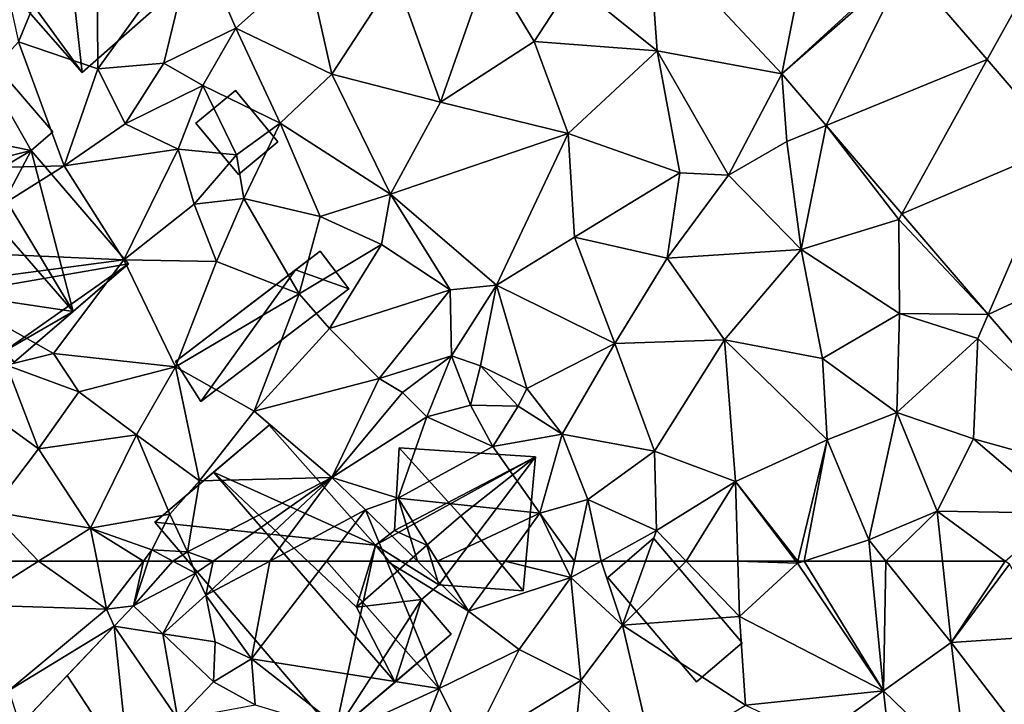
# Model space of a CAD drawing. Extents: x 572995 to 574072, y 6225980 to 6227022.
# Drawn here: x 573030 to 573084, y 6226492 to 6226529 of the extents above; entities that cross this region are included whole.
import ezdxf

# ---------------------------------------------------------------- set-up
doc = ezdxf.new("R2010")
doc.units = 0
doc.header["$MEASUREMENT"] = 0
for name, color, linetype in [('Bygninger_LOD1', 1, 'Continuous'), ('Bygninger_LOD2', 1, 'Continuous'), ('Terraen', 33, 'Continuous'), ('Terraen_vej', 33, 'Continuous')]:
    doc.layers.add(name, color=color, linetype=linetype)

# ---------------------------------------------------------------- blocks, each defined once
blk = doc.blocks.new('1km_6226_573_UTM32_ACAD_1_FMEBLOCK42')
at = {"layer": 'Terraen', "color": 9, "true_color": 0xbbbbbb}
for points in [[(-32.22, -34.21, 78.32), (-27.96, -23.91, 78.4), (-34.2, -25.21, 78.48)], [(-27.89, -35.67, 78.42), (-27.96, -23.91, 78.4), (-32.22, -34.21, 78.32)], [(-27.89, -35.67, 78.42), (-22.58, -28.32, 78.53), (-27.96, -23.91, 78.4)], [(-27.89, -35.67, 78.42), (-24.29, -35.37, 78.6), (-22.58, -28.32, 78.53)], [(-24.29, -35.37, 78.6), (-20.38, -33.46, 78.45), (-22.58, -28.32, 78.53)], [(-20.38, -33.46, 78.45), (-16.49, -30, 78.58), (-22.58, -28.32, 78.53)], [(-2.03, -30.98, 78.69), (2.59, -34.7, 78.66), (2.111, -28.181, 78.625)], [(2.111, -28.181, 78.625), (2.59, -34.7, 78.66), (9.366, -35.952, 78.58)], [(-15.15, -35.97, 78.5), (-16.49, -30, 78.58), (-20.38, -33.46, 78.45)], [(-15.15, -35.97, 78.5), (-11.68, -30.65, 78.57), (-16.49, -30, 78.58)], [(20.558, -35.174, 78.675), (22.53, -31.6, 78.75), (16.135, -30.02, 78.651)], [(-9.23, -37.49, 78.59), (-6.6, -30.04, 78.65), (-11.68, -30.65, 78.57)], [(-9.23, -37.49, 78.59), (-4.12, -34.18, 78.61), (-6.6, -30.04, 78.65)], [(-6.6, -30.04, 78.65), (-4.12, -34.18, 78.61), (-2.03, -30.98, 78.69)], [(-15.15, -35.97, 78.5), (-9.23, -37.49, 78.59), (-11.68, -30.65, 78.57)], [(-4.12, -34.18, 78.61), (2.59, -34.7, 78.66), (-2.03, -30.98, 78.69)], [(24.593, -39.876, 78.697), (22.53, -31.6, 78.75), (20.558, -35.174, 78.675)], [(-22.17, -36.59, 78.44), (-20.38, -33.46, 78.45), (-24.29, -35.37, 78.6)], [(-22.17, -36.59, 78.44), (-17.96, -38.64, 78.54), (-20.38, -33.46, 78.45)], [(-15.15, -35.97, 78.5), (-20.38, -33.46, 78.45), (-17.96, -38.64, 78.54)], [(-38.52, -41.18, 78.51), (-29.73, -40.96, 78.28), (-32.22, -34.21, 78.32)], [(-29.73, -40.96, 78.28), (-27.89, -35.67, 78.42), (-32.22, -34.21, 78.32)], [(-2.26, -39.21, 78.57), (-4.12, -34.18, 78.61), (-9.23, -37.49, 78.59)], [(-2.26, -39.21, 78.57), (2.59, -34.7, 78.66), (-4.12, -34.18, 78.61)], [(3.82, -41.34, 78.66), (2.59, -34.7, 78.66), (-2.26, -39.21, 78.57)], [(6.47, -41.47, 78.71), (9.366, -35.952, 78.58), (2.59, -34.7, 78.66)], [(3.82, -41.34, 78.66), (6.47, -41.47, 78.71), (2.59, -34.7, 78.66)], [(-26.4, -38.67, 78.44), (-24.29, -35.37, 78.6), (-27.89, -35.67, 78.42)], [(-26.4, -38.67, 78.44), (-22.17, -36.59, 78.44), (-24.29, -35.37, 78.6)], [(-26.4, -38.67, 78.44), (-27.89, -35.67, 78.42), (-29.73, -40.96, 78.28)], [(-11.95, -42.5, 78.56), (-15.15, -35.97, 78.5), (-17.96, -38.64, 78.54)], [(-11.95, -42.5, 78.56), (-9.23, -37.49, 78.59), (-15.15, -35.97, 78.5)], [(9.65, -39.64, 78.58), (9.366, -35.952, 78.58), (6.47, -41.47, 78.71)], [(9.366, -35.952, 78.58), (9.65, -39.64, 78.58), (11.782, -38.767, 78.593)], [(-23.52, -40.06, 78.57), (-22.17, -36.59, 78.44), (-26.4, -38.67, 78.44)], [(-23.52, -40.06, 78.57), (-20.33, -40.37, 78.44), (-22.17, -36.59, 78.44)], [(-20.33, -40.37, 78.44), (-17.96, -38.64, 78.54), (-22.17, -36.59, 78.44)], [(-11.95, -42.5, 78.56), (-2.26, -39.21, 78.57), (-9.23, -37.49, 78.59)], [(-23.52, -40.06, 78.57), (-26.4, -38.67, 78.44), (-29.73, -40.96, 78.28)], [(-19.94, -42.75, 78.54), (-17.96, -38.64, 78.54), (-20.33, -40.37, 78.44)], [(-15.78, -43.72, 78.52), (-17.96, -38.64, 78.54), (-19.94, -42.75, 78.54)], [(-11.95, -42.5, 78.56), (-17.96, -38.64, 78.54), (-15.78, -43.72, 78.52)], [(11.782, -38.767, 78.593), (9.65, -39.64, 78.58), (10.43, -45.53, 78.76)], [(11.782, -38.767, 78.593), (10.43, -45.53, 78.76), (15.75, -43.89, 78.59)], [(15.918, -43.586, 78.614), (11.782, -38.767, 78.593), (15.75, -43.89, 78.59)], [(-6.18, -47.47, 78.41), (-2.26, -39.21, 78.57), (-11.95, -42.5, 78.56)], [(-6.18, -47.47, 78.41), (-1.92, -44.85, 78.59), (-2.26, -39.21, 78.57)], [(3.82, -41.34, 78.66), (-2.26, -39.21, 78.57), (-1.92, -44.85, 78.59)], [(10.43, -45.53, 78.76), (9.65, -39.64, 78.58), (6.47, -41.47, 78.71)], [(-26.48, -46.09, 78.33), (-23.52, -40.06, 78.57), (-29.73, -40.96, 78.28)], [(-26.48, -46.09, 78.33), (-22.64, -43.06, 78.57), (-23.52, -40.06, 78.57)], [(-22.64, -43.06, 78.57), (-20.33, -40.37, 78.44), (-23.52, -40.06, 78.57)], [(-22.64, -43.06, 78.57), (-19.94, -42.75, 78.54), (-20.33, -40.37, 78.44)], [(-37.14, -45.62, 77.89), (-29.73, -40.96, 78.28), (-38.52, -41.18, 78.51)], [(-37.14, -45.62, 77.89), (-26.48, -46.09, 78.33), (-29.73, -40.96, 78.28)], [(3.12, -46, 78.61), (3.82, -41.34, 78.66), (-1.92, -44.85, 78.59)], [(3.12, -46, 78.61), (6.47, -41.47, 78.71), (3.82, -41.34, 78.66)], [(3.12, -46, 78.61), (10.43, -45.53, 78.76), (6.47, -41.47, 78.71)], [(-21.42, -46.18, 78.46), (-19.94, -42.75, 78.54), (-22.64, -43.06, 78.57)], [(-16.92, -47.94, 78.32), (-19.94, -42.75, 78.54), (-21.42, -46.18, 78.46)], [(-16.92, -47.94, 78.32), (-15.78, -43.72, 78.52), (-19.94, -42.75, 78.54)], [(-12.44, -45.25, 78.69), (-11.95, -42.5, 78.56), (-15.78, -43.72, 78.52)], [(-8.69, -47.73, 78.58), (-11.95, -42.5, 78.56), (-12.44, -45.25, 78.69)], [(-6.18, -47.47, 78.41), (-11.95, -42.5, 78.56), (-8.69, -47.73, 78.58)], [(-21.42, -46.18, 78.46), (-22.64, -43.06, 78.57), (-26.48, -46.09, 78.33)], [(-16.92, -47.94, 78.32), (-12.44, -45.25, 78.69), (-15.78, -43.72, 78.52)], [(15.78, -49.02, 78.71), (15.75, -43.89, 78.59), (10.43, -45.53, 78.76)], [(15.918, -43.586, 78.614), (15.75, -43.89, 78.59), (20.616, -49.062, 78.639)], [(15.78, -49.02, 78.71), (20.616, -49.062, 78.639), (15.75, -43.89, 78.59)], [(-6.18, -47.47, 78.41), (0.28, -50.65, 78.51), (-1.92, -44.85, 78.59)], [(0.28, -50.65, 78.51), (3.12, -46, 78.61), (-1.92, -44.85, 78.59)], [(-15.27, -49.83, 78.35), (-12.44, -45.25, 78.69), (-16.92, -47.94, 78.32)], [(-15.27, -49.83, 78.35), (-8.69, -47.73, 78.58), (-12.44, -45.25, 78.69)], [(6.25, -50.44, 78.61), (10.43, -45.53, 78.76), (3.12, -46, 78.61)], [(6.25, -50.44, 78.61), (11.58, -51.47, 78.74), (10.43, -45.53, 78.76)], [(11.58, -51.47, 78.74), (15.78, -49.02, 78.71), (10.43, -45.53, 78.76)], [(-36.91, -47.47, 78.4), (-26.48, -46.09, 78.33), (-37.14, -45.62, 77.89)], [(-30.3, -51.19, 78.23), (-26.48, -46.09, 78.33), (-36.91, -47.47, 78.4)], [(-23.66, -51.91, 78.43), (-26.48, -46.09, 78.33), (-30.3, -51.19, 78.23)], [(-23.66, -51.91, 78.43), (-21.42, -46.18, 78.46), (-26.48, -46.09, 78.33)], [(6.25, -50.44, 78.61), (3.12, -46, 78.61), (0.28, -50.65, 78.51)], [(-23.66, -51.91, 78.43), (-16.92, -47.94, 78.32), (-21.42, -46.18, 78.46)], [(-32.86, -51.83, 78.36), (-30.3, -51.19, 78.23), (-36.91, -47.47, 78.4)], [(-15.27, -49.83, 78.35), (-12.57, -52.55, 78.42), (-8.69, -47.73, 78.58)], [(-8.63, -51.31, 78.38), (-8.69, -47.73, 78.58), (-12.57, -52.55, 78.42)], [(-8.63, -51.31, 78.38), (-6.18, -47.47, 78.41), (-8.69, -47.73, 78.58)], [(-7.04, -51.87, 78.01), (-6.18, -47.47, 78.41), (-8.63, -51.31, 78.38)], [(-4.51, -53.1, 78.46), (-6.18, -47.47, 78.41), (-7.04, -51.87, 78.01)], [(-4.51, -53.1, 78.46), (0.28, -50.65, 78.51), (-6.18, -47.47, 78.41)], [(-19.38, -54.33, 78.31), (-16.92, -47.94, 78.32), (-23.66, -51.91, 78.43)], [(-19.38, -54.33, 78.31), (-15.27, -49.83, 78.35), (-16.92, -47.94, 78.32)], [(15.63, -54.41, 78.74), (15.78, -49.02, 78.71), (11.58, -51.47, 78.74)], [(20.05, -50.37, 78.66), (15.78, -49.02, 78.71), (15.63, -54.41, 78.74)], [(20.05, -50.37, 78.66), (20.616, -49.062, 78.639), (15.78, -49.02, 78.71)], [(20.616, -49.062, 78.639), (20.05, -50.37, 78.66), (28.515, -58.267, 78.68)], [(-19.38, -54.33, 78.31), (-12.57, -52.55, 78.42), (-15.27, -49.83, 78.35)], [(19.82, -55.84, 78.79), (20.05, -50.37, 78.66), (15.63, -54.41, 78.74)], [(19.82, -55.84, 78.79), (28.515, -58.267, 78.68), (20.05, -50.37, 78.66)], [(-2.59, -55.58, 78.52), (0.28, -50.65, 78.51), (-4.51, -53.1, 78.46)], [(-2.59, -55.58, 78.52), (2.43, -56.52, 78.49), (0.28, -50.65, 78.51)], [(2.43, -56.52, 78.49), (6.25, -50.44, 78.61), (0.28, -50.65, 78.51)], [(6.85, -58.17, 78.57), (6.25, -50.44, 78.61), (2.43, -56.52, 78.49)], [(11.84, -55.89, 78.67), (11.58, -51.47, 78.74), (6.25, -50.44, 78.61)], [(6.85, -58.17, 78.57), (11.84, -55.89, 78.67), (6.25, -50.44, 78.61)], [(-32.86, -51.83, 78.36), (-28.92, -53.28, 78.41), (-30.3, -51.19, 78.23)], [(-23.66, -51.91, 78.43), (-30.3, -51.19, 78.23), (-28.92, -53.28, 78.41)], [(-11.3, -53.31, 78.48), (-8.63, -51.31, 78.38), (-12.57, -52.55, 78.42)], [(-9.97, -54.65, 76.94), (-8.63, -51.31, 78.38), (-11.3, -53.31, 78.48)], [(-9.97, -54.65, 76.94), (-7.59, -54.01, 77.2), (-8.63, -51.31, 78.38)], [(-7.59, -54.01, 77.2), (-7.04, -51.87, 78.01), (-8.63, -51.31, 78.38)], [(11.84, -55.89, 78.67), (15.63, -54.41, 78.74), (11.58, -51.47, 78.74)], [(-31.12, -56.39, 78.48), (-32.86, -51.83, 78.36), (-34.01, -54.29, 78.67)], [(-31.12, -56.39, 78.48), (-28.92, -53.28, 78.41), (-32.86, -51.83, 78.36)], [(-25.79, -55.63, 78.42), (-23.66, -51.91, 78.43), (-28.92, -53.28, 78.41)], [(-22.35, -58.14, 78.44), (-23.66, -51.91, 78.43), (-25.79, -55.63, 78.42)], [(-22.35, -58.14, 78.44), (-19.38, -54.33, 78.31), (-23.66, -51.91, 78.43)], [(-7.59, -54.01, 77.2), (-5, -54.06, 77.1), (-7.04, -51.87, 78.01)], [(-5, -54.06, 77.1), (-4.51, -53.1, 78.46), (-7.04, -51.87, 78.01)], [(-15.14, -57.95, 78.25), (-12.57, -52.55, 78.42), (-19.38, -54.33, 78.31)], [(-15.14, -57.95, 78.25), (-11.3, -53.31, 78.48), (-12.57, -52.55, 78.42)], [(-2.59, -55.58, 78.52), (-4.51, -53.1, 78.46), (-5, -54.06, 77.1)], [(-31.12, -56.39, 78.48), (-25.79, -55.63, 78.42), (-28.92, -53.28, 78.41)], [(-15.14, -57.95, 78.25), (-9.97, -54.65, 76.94), (-11.3, -53.31, 78.48)], [(-6.38, -56.26, 77.08), (-7.59, -54.01, 77.2), (-9.97, -54.65, 76.94)], [(-6.38, -56.26, 77.08), (-5, -54.06, 77.1), (-7.59, -54.01, 77.2)], [(-6.38, -56.26, 77.08), (-2.59, -55.58, 78.52), (-5, -54.06, 77.1)], [(-33.71, -59.81, 78.42), (-31.12, -56.39, 78.48), (-34.01, -54.29, 78.67)], [(-22.35, -58.14, 78.44), (-15.14, -57.95, 78.25), (-19.38, -54.33, 78.31)], [(-11.52, -59.07, 78.33), (-9.97, -54.65, 76.94), (-15.14, -57.95, 78.25)], [(-11.52, -59.07, 78.33), (-6.38, -56.26, 77.08), (-9.97, -54.65, 76.94)], [(14.11, -61.35, 78.69), (15.63, -54.41, 78.74), (11.84, -55.89, 78.67)], [(17.84, -59.79, 78.73), (15.63, -54.41, 78.74), (14.11, -61.35, 78.69)], [(17.84, -59.79, 78.73), (19.82, -55.84, 78.79), (15.63, -54.41, 78.74)], [(-28.29, -60.71, 78.3), (-25.79, -55.63, 78.42), (-31.12, -56.39, 78.48)], [(-28.29, -60.71, 78.3), (-23.97, -59.95, 78.43), (-25.79, -55.63, 78.42)], [(-23.97, -59.95, 78.43), (-22.35, -58.14, 78.44), (-25.79, -55.63, 78.42)], [(-3.81, -59.9, 78.46), (-2.59, -55.58, 78.52), (-6.38, -56.26, 77.08)], [(-3.81, -59.9, 78.46), (-1.19, -59.15, 78.66), (-2.59, -55.58, 78.52)], [(-1.19, -59.15, 78.66), (2.43, -56.52, 78.49), (-2.59, -55.58, 78.52)], [(-3.81, -59.9, 78.46), (-6.38, -56.26, 77.08), (-11.52, -59.07, 78.33)], [(10.249, -62.5, 78.631), (11.84, -55.89, 78.67), (6.85, -58.17, 78.57)], [(10.588, -62.5, 78.636), (11.84, -55.89, 78.67), (10.249, -62.5, 78.631)], [(10.588, -62.5, 78.636), (14.11, -61.35, 78.69), (11.84, -55.89, 78.67)], [(24.56, -59.89, 78.78), (19.82, -55.84, 78.79), (17.84, -59.79, 78.73)], [(24.56, -59.89, 78.78), (28.515, -58.267, 78.68), (19.82, -55.84, 78.79)], [(-33.71, -59.81, 78.42), (-28.29, -60.71, 78.3), (-31.12, -56.39, 78.48)], [(2.55, -60.84, 78.74), (2.43, -56.52, 78.49), (-1.19, -59.15, 78.66)], [(2.55, -60.84, 78.74), (6.85, -58.17, 78.57), (2.43, -56.52, 78.49)], [(-23.01, -62, 76.72), (-22.35, -58.14, 78.44), (-23.97, -59.95, 78.43)], [(-23.01, -62, 76.72), (-15.14, -57.95, 78.25), (-22.35, -58.14, 78.44)], [(-21.608, -62.5, 77.509), (-15.14, -57.95, 78.25), (-23.01, -62, 76.72)], [(-21.608, -62.5, 77.509), (-20.017, -62.5, 78.236), (-15.14, -57.95, 78.25)], [(-20.017, -62.5, 78.236), (-18.526, -62.5, 78.226), (-15.14, -57.95, 78.25)], [(-18.526, -62.5, 78.226), (-13.3, -59.71, 78.22), (-15.14, -57.95, 78.25)], [(-11.52, -59.07, 78.33), (-15.14, -57.95, 78.25), (-13.3, -59.71, 78.22)], [(4.153, -62.5, 78.722), (6.85, -58.17, 78.57), (2.55, -60.84, 78.74)], [(4.153, -62.5, 78.722), (6.98, -62.5, 78.641), (6.85, -58.17, 78.57)], [(10.129, -62.5, 78.628), (10.249, -62.5, 78.631), (6.85, -58.17, 78.57)], [(6.98, -62.5, 78.641), (10.129, -62.5, 78.628), (6.85, -58.17, 78.57)], [(-10.47, -62.5, 78.477), (-11.52, -59.07, 78.33), (-13.3, -59.71, 78.22)], [(-10.47, -62.5, 78.477), (-9.391, -62.5, 78.552), (-11.52, -59.07, 78.33)], [(-9.391, -62.5, 78.552), (-3.81, -59.9, 78.46), (-11.52, -59.07, 78.33)], [(-1.923, -62.5, 78.605), (-1.19, -59.15, 78.66), (-3.81, -59.9, 78.46)], [(-1.923, -62.5, 78.605), (-0.478, -62.5, 78.643), (-1.19, -59.15, 78.66)], [(-0.478, -62.5, 78.643), (2.55, -60.84, 78.74), (-1.19, -59.15, 78.66)], [(-34.34, -62.5, 78.515), (-31.121, -62.5, 78.428), (-33.71, -59.81, 78.42)], [(-31.121, -62.5, 78.428), (-28.29, -60.71, 78.3), (-33.71, -59.81, 78.42)], [(-28.29, -60.71, 78.3), (-24.94, -61.89, 78.3), (-23.97, -59.95, 78.43)], [(-23.01, -62, 76.72), (-23.97, -59.95, 78.43), (-24.94, -61.89, 78.3)], [(-18.526, -62.5, 78.226), (-15.435, -62.5, 78.392), (-13.3, -59.71, 78.22)], [(-15.435, -62.5, 78.392), (-12.151, -62.5, 78.34), (-13.3, -59.71, 78.22)], [(-12.151, -62.5, 78.34), (-10.47, -62.5, 78.477), (-13.3, -59.71, 78.22)], [(-9.391, -62.5, 78.552), (-5.699, -62.5, 78.591), (-3.81, -59.9, 78.46)], [(-5.699, -62.5, 78.591), (-2.555, -62.5, 78.557), (-3.81, -59.9, 78.46)], [(-2.555, -62.5, 78.557), (-1.923, -62.5, 78.605), (-3.81, -59.9, 78.46)], [(15.032, -62.5, 78.706), (17.84, -59.79, 78.73), (14.11, -61.35, 78.69)], [(15.032, -62.5, 78.706), (18.124, -62.5, 78.745), (17.84, -59.79, 78.73)], [(21.535, -62.5, 78.758), (24.56, -59.89, 78.78), (17.84, -59.79, 78.73)], [(18.124, -62.5, 78.745), (21.535, -62.5, 78.758), (17.84, -59.79, 78.73)], [(-31.121, -62.5, 78.428), (-27.934, -62.5, 78.316), (-28.29, -60.71, 78.3)], [(-27.934, -62.5, 78.316), (-25.405, -62.5, 78.308), (-28.29, -60.71, 78.3)], [(-25.405, -62.5, 78.308), (-24.94, -61.89, 78.3), (-28.29, -60.71, 78.3)], [(-0.478, -62.5, 78.643), (1.954, -62.5, 78.701), (2.55, -60.84, 78.74)], [(1.954, -62.5, 78.701), (4.153, -62.5, 78.722), (2.55, -60.84, 78.74)], [(10.588, -62.5, 78.636), (14.222, -62.5, 78.697), (14.11, -61.35, 78.69)], [(14.222, -62.5, 78.697), (15.032, -62.5, 78.706), (14.11, -61.35, 78.69)], [(-25.14, -62.5, 78.302), (-24.94, -61.89, 78.3), (-25.405, -62.5, 78.308)], [(-25.14, -62.5, 78.302), (-23.806, -62.5, 77.871), (-24.94, -61.89, 78.3)], [(-23.806, -62.5, 77.871), (-23.01, -62, 76.72), (-24.94, -61.89, 78.3)], [(-23.806, -62.5, 77.871), (-22.818, -62.5, 77.011), (-23.01, -62, 76.72)], [(-22.818, -62.5, 77.011), (-21.608, -62.5, 77.509), (-23.01, -62, 76.72)]]:
    blk.add_polyline3d(points, close=True, dxfattribs=at)
blk = doc.blocks.new('1km_6226_573_UTM32_ACAD_1_FMEBLOCK93')
at = {"layer": 'Terraen', "color": 9, "true_color": 0xbbbbbb}
for points in [[(-34.34, 62.5, 78.515), (-34.9, 60.11, 78.6), (-31.121, 62.5, 78.428)], [(-31.121, 62.5, 78.428), (-34.9, 60.11, 78.6), (-27.41, 59.87, 78.34)], [(-31.121, 62.5, 78.428), (-27.41, 59.87, 78.34), (-27.934, 62.5, 78.316)], [(-27.934, 62.5, 78.316), (-27.41, 59.87, 78.34), (-25.405, 62.5, 78.308)], [(-25.405, 62.5, 78.308), (-27.41, 59.87, 78.34), (-25.943, 60.049, 78.311)], [(-25.943, 60.049, 78.311), (-22.56, 61.83, 77.4), (-23.806, 62.5, 77.871)], [(-25.943, 60.049, 78.311), (-23.806, 62.5, 77.871), (-25.14, 62.5, 78.302)], [(-25.405, 62.5, 78.308), (-25.943, 60.049, 78.311), (-25.14, 62.5, 78.302)], [(-23.806, 62.5, 77.871), (-22.56, 61.83, 77.4), (-22.818, 62.5, 77.011)], [(-22.818, 62.5, 77.011), (-22.56, 61.83, 77.4), (-21.608, 62.5, 77.509)], [(-21.608, 62.5, 77.509), (-22.56, 61.83, 77.4), (-22.01, 60.64, 78.23)], [(-21.608, 62.5, 77.509), (-22.01, 60.64, 78.23), (-20.017, 62.5, 78.236)], [(-20.017, 62.5, 78.236), (-22.01, 60.64, 78.23), (-18.526, 62.5, 78.226)], [(-18.526, 62.5, 78.226), (-22.01, 60.64, 78.23), (-19.52, 57.16, 78.72)], [(-18.526, 62.5, 78.226), (-19.52, 57.16, 78.72), (-15.435, 62.5, 78.392)], [(-15.435, 62.5, 78.392), (-19.52, 57.16, 78.72), (-9.29, 55.55, 78.64)], [(-15.435, 62.5, 78.392), (-9.29, 55.55, 78.64), (-12.151, 62.5, 78.34)], [(-12.151, 62.5, 78.34), (-9.29, 55.55, 78.64), (-7.69, 59.76, 78.73)], [(-12.151, 62.5, 78.34), (-7.69, 59.76, 78.73), (-10.47, 62.5, 78.477)], [(-10.47, 62.5, 78.477), (-7.69, 59.76, 78.73), (-9.391, 62.5, 78.552)], [(-9.391, 62.5, 78.552), (-7.69, 59.76, 78.73), (-5.699, 62.5, 78.591)], [(-5.699, 62.5, 78.591), (-7.69, 59.76, 78.73), (-2.12, 61.6, 78.59)], [(-5.699, 62.5, 78.591), (-2.12, 61.6, 78.59), (-2.555, 62.5, 78.557)], [(-2.555, 62.5, 78.557), (-2.12, 61.6, 78.59), (-1.923, 62.5, 78.605)], [(-1.923, 62.5, 78.605), (-2.12, 61.6, 78.59), (-0.478, 62.5, 78.643)], [(-0.478, 62.5, 78.643), (-2.12, 61.6, 78.59), (0.7, 59.01, 78.62)], [(1.954, 62.5, 78.701), (-0.478, 62.5, 78.643), (0.7, 59.01, 78.62)], [(1.954, 62.5, 78.701), (0.7, 59.01, 78.62), (4.153, 62.5, 78.722)], [(0.7, 59.01, 78.62), (7.07, 59.48, 78.69), (4.153, 62.5, 78.722)], [(4.153, 62.5, 78.722), (7.07, 59.48, 78.69), (6.98, 62.5, 78.641)], [(10.129, 62.5, 78.628), (6.98, 62.5, 78.641), (10.22, 62.38, 78.63)], [(6.98, 62.5, 78.641), (7.07, 59.48, 78.69), (10.22, 62.38, 78.63)], [(14.91, 55.43, 78.74), (10.22, 62.38, 78.63), (7.07, 59.48, 78.69)], [(10.129, 62.5, 78.628), (10.22, 62.38, 78.63), (10.249, 62.5, 78.631)], [(10.588, 62.5, 78.636), (10.249, 62.5, 78.631), (10.22, 62.38, 78.63)], [(10.588, 62.5, 78.636), (10.22, 62.38, 78.63), (14.91, 55.43, 78.74)], [(10.588, 62.5, 78.636), (14.91, 55.43, 78.74), (14.222, 62.5, 78.697)], [(14.222, 62.5, 78.697), (14.91, 55.43, 78.74), (15.032, 62.5, 78.706)], [(14.91, 55.43, 78.74), (18.59, 58.06, 78.77), (15.032, 62.5, 78.706)], [(15.032, 62.5, 78.706), (18.59, 58.06, 78.77), (18.124, 62.5, 78.745)], [(18.124, 62.5, 78.745), (18.59, 58.06, 78.77), (21.535, 62.5, 78.758)], [(18.59, 58.06, 78.77), (21.78, 62.32, 78.76), (21.535, 62.5, 78.758)], [(24.03, 58.43, 78.81), (21.78, 62.32, 78.76), (18.59, 58.06, 78.77)], [(-24.355, 58.537, 78.354), (-22.56, 61.83, 77.4), (-25.943, 60.049, 78.311)], [(-24.355, 58.537, 78.354), (-22.01, 60.64, 78.23), (-22.56, 61.83, 77.4)], [(-4.94, 57.67, 78.61), (-2.12, 61.6, 78.59), (-7.69, 59.76, 78.73)], [(-4.94, 57.67, 78.61), (-1.57, 55.99, 78.65), (-2.12, 61.6, 78.59)], [(-1.57, 55.99, 78.65), (0.7, 59.01, 78.62), (-2.12, 61.6, 78.59)], [(-24.355, 58.537, 78.354), (-21.49, 58.09, 78.33), (-22.01, 60.64, 78.23)], [(-21.49, 58.09, 78.33), (-19.52, 57.16, 78.72), (-22.01, 60.64, 78.23)], [(-32.73, 55.44, 78.64), (-27.41, 59.87, 78.34), (-34.9, 60.11, 78.6)], [(-26.991, 58.948, 78.333), (-27.41, 59.87, 78.34), (-32.73, 55.44, 78.64)], [(-26.991, 58.948, 78.333), (-25.943, 60.049, 78.311), (-27.41, 59.87, 78.34)], [(-4.94, 57.67, 78.61), (-7.69, 59.76, 78.73), (-9.29, 55.55, 78.64)], [(2.41, 51.63, 78.74), (0.7, 59.01, 78.62), (-1.57, 55.99, 78.65)], [(7.4, 54.65, 78.76), (7.07, 59.48, 78.69), (0.7, 59.01, 78.62)], [(2.41, 51.63, 78.74), (7.4, 54.65, 78.76), (0.7, 59.01, 78.62)], [(14.91, 55.43, 78.74), (7.07, 59.48, 78.69), (7.4, 54.65, 78.76)], [(-32.146, 53.532, 78.437), (-26.991, 58.948, 78.333), (-32.73, 55.44, 78.64)], [(-21.597, 55.911, 78.428), (-21.49, 58.09, 78.33), (-24.355, 58.537, 78.354)], [(-21.49, 58.09, 78.33), (-21.597, 55.911, 78.428), (-19.52, 57.16, 78.72)], [(19.45, 51.02, 78.92), (18.59, 58.06, 78.77), (14.91, 55.43, 78.74)], [(23.23, 52.01, 78.87), (24.03, 58.43, 78.81), (18.59, 58.06, 78.77)], [(23.23, 52.01, 78.87), (18.59, 58.06, 78.77), (19.45, 51.02, 78.92)], [(-7.65, 52.27, 78.64), (-4.94, 57.67, 78.61), (-9.29, 55.55, 78.64)], [(-7.65, 52.27, 78.64), (-1.57, 55.99, 78.65), (-4.94, 57.67, 78.61)], [(-19.31, 54.66, 78.6), (-19.52, 57.16, 78.72), (-21.597, 55.911, 78.428)], [(-14.43, 53.19, 78.65), (-9.29, 55.55, 78.64), (-19.52, 57.16, 78.72)], [(-19.31, 54.66, 78.6), (-14.43, 53.19, 78.65), (-19.52, 57.16, 78.72)], [(-23.532, 53.879, 78.469), (-19.31, 54.66, 78.6), (-21.597, 55.911, 78.428)], [(-2.03, 51.63, 78.7), (-1.57, 55.99, 78.65), (-7.65, 52.27, 78.64)], [(2.41, 51.63, 78.74), (-1.57, 55.99, 78.65), (-2.03, 51.63, 78.7)], [(-10.62, 52.14, 78.67), (-9.29, 55.55, 78.64), (-14.43, 53.19, 78.65)], [(-7.65, 52.27, 78.64), (-9.29, 55.55, 78.64), (-10.62, 52.14, 78.67)], [(11.28, 52.81, 78.83), (14.91, 55.43, 78.74), (7.4, 54.65, 78.76)], [(15.71, 48.26, 79.06), (14.91, 55.43, 78.74), (11.28, 52.81, 78.83)], [(19.45, 51.02, 78.92), (14.91, 55.43, 78.74), (15.71, 48.26, 79.06)]]:
    blk.add_polyline3d(points, close=True, dxfattribs=at)
blk = doc.blocks.new('1km_6226_573_UTM32_ACAD_1_FMEBLOCK131')
at = {"layer": 'Terraen_vej', "color": 251, "true_color": 0x555555}
for points in [[(11.527, -25.078, 78.595), (2.111, -28.181, 78.625), (9.366, -35.952, 78.58)], [(16.009, -29.879, 78.647), (11.527, -25.078, 78.595), (9.366, -35.952, 78.58)], [(16.009, -29.879, 78.647), (9.366, -35.952, 78.58), (16.135, -30.02, 78.651)], [(16.135, -30.02, 78.651), (9.366, -35.952, 78.58), (11.782, -38.767, 78.593)], [(20.558, -35.174, 78.675), (16.135, -30.02, 78.651), (11.782, -38.767, 78.593)], [(20.558, -35.174, 78.675), (11.782, -38.767, 78.593), (15.918, -43.586, 78.614)], [(24.593, -39.876, 78.697), (20.558, -35.174, 78.675), (15.918, -43.586, 78.614)], [(24.593, -39.876, 78.697), (15.918, -43.586, 78.614), (20.616, -49.062, 78.639)], [(29.093, -45.119, 78.722), (24.593, -39.876, 78.697), (20.616, -49.062, 78.639)], [(29.093, -45.119, 78.722), (20.616, -49.062, 78.639), (28.515, -58.267, 78.68)]]:
    blk.add_polyline3d(points, close=True, dxfattribs=at)
blk = doc.blocks.new('1km_6226_573_UTM32_ACAD_1_FMEBLOCK137')
at = {"layer": 'Terraen_vej', "color": 251, "true_color": 0x555555}
for points in [[(-24.355, 58.537, 78.354), (-25.943, 60.049, 78.311), (-26.991, 58.948, 78.333)], [(-26.991, 58.948, 78.333), (-29.557, 56.252, 78.385), (-26.175, 51.103, 78.525)], [(-26.991, 58.948, 78.333), (-23.532, 53.879, 78.469), (-24.355, 58.537, 78.354)], [(-26.991, 58.948, 78.333), (-26.175, 51.103, 78.525), (-23.532, 53.879, 78.469)], [(-23.532, 53.879, 78.469), (-21.597, 55.911, 78.428), (-24.355, 58.537, 78.354)], [(-29.557, 56.252, 78.385), (-32.146, 53.532, 78.437), (-26.175, 51.103, 78.525)]]:
    blk.add_polyline3d(points, close=True, dxfattribs=at)
blk = doc.blocks.new('building_158717')
at = {"layer": 'Bygninger_LOD2', "color": 16, "true_color": 0x7e0000}
for points in [[(-2.245, 5.125, 78.4), (-5.335, 2.405, 78.39), (-5.335, 2.405, 80.89), (-2.245, 5.125, 82.96)], [(-5.335, 2.405, 78.39), (-2.245, 5.125, 78.4), (-0.715, 4.495, 78.39), (-4.395, 1.345, 78.34)], [(-5.335, 2.405, 80.89), (-2.245, 5.125, 82.96), (-4.395, 1.345, 80.9)], [(0.125, 5.165, 78.39), (5.335, -0.775, 78.53), (0.355, -5.165, 78.34), (-4.945, 0.855, 78.36)], [(0.125, 5.165, 78.39), (-4.945, 0.855, 78.36), (-0.715, 4.495, 78.39)], [(-2.245, 5.125, 82.96), (-0.715, 4.495, 83.33), (-4.395, 1.345, 80.9)], [(-0.715, 4.495, 78.39), (-2.245, 5.125, 78.4), (-2.245, 5.125, 82.96), (-0.715, 4.495, 83.33)], [(0.125, 5.165, 78.39), (-0.715, 4.495, 78.39), (-0.715, 4.495, 83.33), (0.125, 5.165, 83.87)], [(0.125, 5.165, 83.87), (5.335, -0.775, 83.91), (-0.715, 4.495, 83.33)], [(5.335, -0.775, 78.53), (0.125, 5.165, 78.39), (0.125, 5.165, 83.87), (5.335, -0.775, 83.91)], [(-4.945, 0.855, 78.36), (-4.395, 1.345, 78.34), (-0.715, 4.495, 78.39)], [(-4.395, 1.345, 80.9), (-0.715, 4.495, 83.33), (0.355, -5.165, 80.58)], [(-0.715, 4.495, 83.33), (5.335, -0.775, 83.91), (0.355, -5.165, 80.58)], [(-5.335, 2.405, 78.39), (-4.395, 1.345, 78.34), (-4.395, 1.345, 80.9), (-5.335, 2.405, 80.89)], [(-4.395, 1.345, 78.34), (-4.945, 0.855, 78.36), (-4.945, 0.855, 80.53), (-4.395, 1.345, 80.9)], [(-4.395, 1.345, 80.9), (0.355, -5.165, 80.58), (-4.945, 0.855, 80.53)], [(-4.945, 0.855, 78.36), (0.355, -5.165, 78.34), (0.355, -5.165, 80.58), (-4.945, 0.855, 80.53)], [(0.355, -5.165, 78.34), (5.335, -0.775, 78.53), (5.335, -0.775, 83.91), (0.355, -5.165, 80.58)]]:
    blk.add_3dface(points, dxfattribs=at)
blk = doc.blocks.new('building_136290')
at = {"layer": 'Bygninger_LOD2', "color": 16, "true_color": 0x7e0000}
for points in [[(-7.165, 5.835, 83.43), (-4.135, 8.395, 78.28), (-10.365, 3.115, 78.23)], [(-10.365, 3.115, 78.23), (-4.135, 8.395, 78.28), (1.655, 1.855, 78.34)], [(-4.135, 8.395, 81.42), (-4.135, 8.395, 78.28), (-7.165, 5.835, 83.43)], [(-4.135, 8.395, 81.42), (1.655, 1.855, 81.36), (-7.165, 5.835, 83.43)], [(1.655, 1.855, 78.34), (-4.135, 8.395, 78.28), (-4.135, 8.395, 81.42), (1.655, 1.855, 81.36)], [(2.695, 2.655, 82.22), (2.935, 7.165, 82.2), (2.935, 7.165, 77.37), (2.695, 2.655, 78.25)], [(6.305, 3.465, 83.49), (4.445, 1.86, 82.875), (2.695, 2.655, 82.22), (2.935, 7.165, 82.2)], [(2.935, 7.165, 77.37), (10.365, 6.675, 77.9), (2.695, 2.655, 78.25)], [(6.305, 3.465, 83.49), (2.935, 7.165, 82.2), (10.365, 6.675, 82.21)], [(2.935, 7.165, 82.2), (10.365, 6.675, 82.21), (10.365, 6.675, 77.9), (2.935, 7.165, 77.37)], [(10.365, 6.675, 77.9), (1.655, 1.855, 78.34), (2.695, 2.655, 78.25)], [(10.365, 6.675, 77.9), (5.105, -0.305, 78.61), (1.655, 1.855, 78.34)], [(10.365, 6.675, 77.9), (9.705, -0.625, 78.62), (5.105, -0.305, 78.61)], [(9.705, -0.625, 82.14), (6.305, 3.465, 83.49), (10.365, 6.675, 82.21)], [(9.705, -0.625, 78.62), (10.365, 6.675, 77.9), (10.365, 6.675, 82.21), (9.705, -0.625, 82.14)], [(-7.165, 5.835, 83.43), (-10.365, 3.115, 78.23), (-10.365, 3.115, 81.34)], [(2.715, -5.605, 83.43), (-0.565, -8.395, 81.29), (-10.365, 3.115, 81.34), (-7.165, 5.835, 83.43)], [(-7.165, 5.835, 83.43), (1.655, 1.855, 81.36), (0.615, -1.525, 82.88)], [(-7.165, 5.835, 83.43), (0.615, -1.525, 82.88), (2.715, -5.605, 83.43)], [(5.105, -0.305, 82.11), (4.445, 1.86, 82.875), (6.305, 3.465, 83.49), (9.705, -0.625, 82.14)], [(-0.565, -8.395, 81.29), (-10.365, 3.115, 81.34), (-10.365, 3.115, 78.23), (-0.565, -8.395, 78.57)], [(1.655, 1.855, 78.34), (-0.565, -8.395, 78.57), (-10.365, 3.115, 78.23)], [(2.695, 2.655, 82.22), (4.445, 1.86, 82.875), (0.615, -1.525, 82.88), (1.655, 1.855, 82.2)], [(1.655, 1.855, 81.36), (1.655, 1.855, 82.2), (2.695, 2.655, 82.22)], [(2.695, 2.655, 78.25), (1.655, 1.855, 81.36), (2.695, 2.655, 82.22)], [(1.655, 1.855, 78.34), (1.655, 1.855, 81.36), (2.695, 2.655, 78.25)], [(1.655, 1.855, 78.34), (4.165, -1.105, 78.6), (-0.565, -8.395, 78.57)], [(0.615, -1.525, 82.88), (4.445, 1.86, 82.875), (5.105, -0.305, 82.11), (4.165, -1.105, 82.12)], [(1.655, 1.855, 81.36), (0.615, -1.525, 82.88), (1.655, 1.855, 82.2)], [(1.655, 1.855, 78.34), (5.105, -0.305, 78.61), (4.165, -1.105, 78.6)], [(4.165, -1.105, 81.38), (4.165, -1.105, 78.6), (5.105, -0.305, 78.61)], [(4.165, -1.105, 81.38), (5.105, -0.305, 78.61), (5.105, -0.305, 82.11)], [(4.165, -1.105, 82.12), (4.165, -1.105, 81.38), (5.105, -0.305, 82.11)], [(5.105, -0.305, 78.61), (9.705, -0.625, 78.62), (9.705, -0.625, 82.14), (5.105, -0.305, 82.11)], [(4.165, -1.105, 78.6), (5.775, -2.995, 78.61), (-0.565, -8.395, 78.57)], [(4.165, -1.105, 82.12), (0.615, -1.525, 82.88), (4.165, -1.105, 81.38)], [(0.615, -1.525, 82.88), (4.165, -1.105, 81.38), (2.715, -5.605, 83.43)], [(2.715, -5.605, 83.43), (4.165, -1.105, 81.38), (5.775, -2.995, 81.39)], [(4.165, -1.105, 81.38), (5.775, -2.995, 81.39), (5.775, -2.995, 78.61), (4.165, -1.105, 78.6)], [(-0.565, -8.395, 78.57), (5.775, -2.995, 78.61), (2.715, -5.605, 83.43)], [(5.775, -2.995, 78.61), (5.775, -2.995, 81.39), (2.715, -5.605, 83.43)], [(-0.565, -8.395, 78.57), (2.715, -5.605, 83.43), (-0.565, -8.395, 81.29)]]:
    blk.add_3dface(points, dxfattribs=at)
blk = doc.blocks.new('building_91843')
at = {"layer": 'Bygninger_LOD2', "color": 16, "true_color": 0x7e0000}
for points in [[(-1.735, 9.93, 78.27), (-4.645, 7.42, 82.56), (-7.605, 4.87, 78.39)], [(-1.735, 9.93, 78.27), (2.295, 2.86, 78.29), (-7.605, 4.87, 78.39)], [(-1.735, 9.93, 80.63), (-4.645, 7.42, 82.56), (-1.735, 9.93, 78.27)], [(-4.645, 7.42, 82.56), (-1.735, 9.93, 80.63), (-0.315, 2.21, 82.54)], [(-1.735, 9.93, 80.63), (3.475, 3.88, 80.62), (3.475, 3.88, 78.28), (-1.735, 9.93, 78.27)], [(-1.735, 9.93, 80.63), (2.295, 2.86, 81.41), (-0.315, 2.21, 82.54)], [(3.475, 3.88, 80.62), (2.295, 2.86, 81.41), (-1.735, 9.93, 80.63)], [(-1.735, 9.93, 78.27), (3.475, 3.88, 78.28), (2.295, 2.86, 78.29)], [(-4.645, 7.42, 82.56), (-7.605, 4.87, 80.58), (-7.605, 4.87, 78.39)], [(-1.555, 1.13, 81.63), (-7.605, 4.87, 80.58), (-4.645, 7.42, 82.56)], [(-4.645, 7.42, 82.56), (-0.315, 2.21, 82.54), (-1.555, 1.13, 81.63)], [(-3.115, -0.35, 80.54), (-7.605, 4.87, 80.58), (-7.605, 4.87, 78.39), (-3.115, -0.35, 78.28)], [(-3.115, -0.35, 80.54), (-7.605, 4.87, 80.58), (-1.555, 1.13, 81.63)], [(-7.605, 4.87, 78.39), (2.295, 2.86, 78.29), (-3.115, -0.35, 78.28)], [(3.475, 3.88, 80.62), (2.295, 2.86, 81.41), (2.295, 2.86, 78.29), (3.475, 3.88, 78.28)], [(2.295, 2.86, 78.29), (-1.865, -4.95, 78.26), (-3.115, -0.35, 78.28)], [(7.605, -3.31, 78.26), (-1.865, -4.95, 78.26), (2.295, 2.86, 78.29)], [(-0.315, 2.21, 82.54), (2.295, 2.86, 81.41), (4.585, -5.91, 83.41)], [(2.295, 2.86, 81.41), (7.605, -3.31, 81.41), (7.605, -3.31, 78.26), (2.295, 2.86, 78.29)], [(2.295, 2.86, 81.41), (7.605, -3.31, 81.41), (4.585, -5.91, 83.41)], [(-1.555, 1.13, 83.44), (-0.315, 2.21, 82.54), (-1.555, 1.13, 81.63)], [(-1.555, 1.13, 83.44), (-0.315, 2.21, 82.54), (4.585, -5.91, 83.41)], [(-1.555, 1.13, 83.44), (-1.555, 1.13, 81.63), (-3.115, -0.35, 82.34)], [(-1.555, 1.13, 81.63), (-3.115, -0.35, 80.54), (-3.115, -0.35, 82.34)], [(-1.555, 1.13, 83.44), (-1.865, -4.95, 81.24), (-3.115, -0.35, 82.34)], [(4.585, -5.91, 83.41), (-1.865, -4.95, 81.24), (-1.555, 1.13, 83.44)], [(-3.115, -0.35, 80.54), (-4.675, -1.69, 81.27), (-3.115, -0.35, 82.34)], [(-3.115, -0.35, 80.54), (-4.675, -1.69, 78.27), (-4.675, -1.69, 81.27)], [(-3.115, -0.35, 78.28), (-4.675, -1.69, 78.27), (-3.115, -0.35, 80.54)], [(-3.115, -0.35, 82.34), (-1.865, -4.95, 81.24), (-4.675, -1.69, 81.27)], [(-3.115, -0.35, 78.28), (-1.865, -4.95, 78.26), (-4.675, -1.69, 78.27)], [(-1.865, -4.95, 81.24), (-4.675, -1.69, 81.27), (-4.675, -1.69, 78.27), (-1.865, -4.95, 78.26)], [(7.605, -3.31, 78.26), (0.845, -8.08, 78.28), (-1.865, -4.95, 78.26)], [(1.365, -8.68, 78.23), (0.845, -8.08, 78.28), (7.605, -3.31, 78.26)], [(4.585, -5.91, 83.41), (1.365, -8.68, 78.23), (7.605, -3.31, 78.26)], [(4.585, -5.91, 83.41), (7.605, -3.31, 78.26), (7.605, -3.31, 81.41)], [(-4.005, -6.79, 79.79), (-1.865, -4.95, 81.24), (-1.865, -4.95, 78.26), (-4.005, -6.79, 78.29)], [(-1.585, -9.6, 79.76), (-4.005, -6.79, 79.79), (-1.865, -4.95, 81.24)], [(-1.585, -9.6, 78.46), (-4.005, -6.79, 78.29), (-1.865, -4.95, 78.26)], [(0.845, -8.08, 81.22), (-1.865, -4.95, 81.24), (4.585, -5.91, 83.41)], [(0.845, -8.08, 81.22), (-1.585, -9.6, 79.76), (-1.865, -4.95, 81.24)], [(0.845, -8.08, 78.28), (-1.585, -9.6, 78.46), (-1.865, -4.95, 78.26)], [(1.365, -8.68, 81.21), (0.845, -8.08, 81.22), (4.585, -5.91, 83.41)], [(1.365, -8.68, 81.21), (1.365, -8.68, 78.23), (4.585, -5.91, 83.41)], [(-4.005, -6.79, 79.79), (-1.585, -9.6, 78.46), (-1.585, -9.6, 79.76)], [(-4.005, -6.79, 78.29), (-1.585, -9.6, 78.46), (-4.005, -6.79, 79.79)], [(-1.305, -9.93, 79.75), (-1.585, -9.6, 79.76), (0.845, -8.08, 81.22)], [(0.845, -8.08, 78.28), (-1.305, -9.93, 78.45), (-1.585, -9.6, 78.46)], [(-1.305, -9.93, 78.45), (0.845, -8.08, 78.28), (0.845, -8.08, 81.22), (-1.305, -9.93, 79.75)], [(0.845, -8.08, 78.28), (1.365, -8.68, 78.23), (1.365, -8.68, 81.21), (0.845, -8.08, 81.22)], [(-1.585, -9.6, 78.46), (-1.305, -9.93, 78.45), (-1.305, -9.93, 79.75)], [(-1.585, -9.6, 79.76), (-1.585, -9.6, 78.46), (-1.305, -9.93, 79.75)]]:
    blk.add_3dface(points, dxfattribs=at)
blk = doc.blocks.new('building_4753')
at = {"layer": 'Bygninger_LOD2', "color": 16, "true_color": 0x7e0000}
for points in [[(3.665, -1.785, 78.63), (1.175, -3.915, 78.73), (-3.665, 1.785, 78.58), (-1.165, 3.915, 78.61)], [(-1.165, 3.915, 78.61), (-3.665, 1.785, 78.58), (-3.665, 1.785, 80.89), (-1.165, 3.915, 80.58)], [(1.175, -3.915, 80.9), (-3.665, 1.785, 80.89), (-1.165, 3.915, 80.58), (3.665, -1.785, 80.59)], [(3.665, -1.785, 78.63), (-1.165, 3.915, 78.61), (-1.165, 3.915, 80.58), (3.665, -1.785, 80.59)], [(1.175, -3.915, 80.9), (-3.665, 1.785, 80.89), (-3.665, 1.785, 78.58), (1.175, -3.915, 78.73)], [(3.665, -1.785, 78.63), (3.665, -1.785, 80.59), (1.175, -3.915, 80.9), (1.175, -3.915, 78.73)]]:
    blk.add_3dface(points, dxfattribs=at)
blk = doc.blocks.new('building_68707')
at = {"layer": 'Bygninger_LOD1', "color": 16, "true_color": 0x7e0000}
for points in [[(-2.235, 0.505, 78.39), (-0.075, 2.285, 78.62), (2.235, -0.505, 78.45), (0.085, -2.285, 78.43)], [(0.085, -2.285, 80.93), (-2.235, 0.505, 80.89), (-0.075, 2.285, 81.12), (2.235, -0.505, 80.95)], [(-2.235, 0.505, 78.39), (-2.235, 0.505, 80.89), (-0.075, 2.285, 81.12), (-0.075, 2.285, 78.62)], [(-0.075, 2.285, 78.62), (-0.075, 2.285, 81.12), (2.235, -0.505, 80.95), (2.235, -0.505, 78.45)], [(0.085, -2.285, 78.43), (0.085, -2.285, 80.93), (-2.235, 0.505, 80.89), (-2.235, 0.505, 78.39)], [(2.235, -0.505, 78.45), (2.235, -0.505, 80.95), (0.085, -2.285, 80.93), (0.085, -2.285, 78.43)]]:
    blk.add_3dface(points, dxfattribs=at)
blk = doc.blocks.new('building_9670')
at = {"layer": 'Bygninger_LOD2', "color": 16, "true_color": 0x7e0000}
for points in [[(4.72, 2.05, 78.45), (-3.33, -4.09, 78.31), (-4.72, -1.91, 78.33), (3.16, 4.09, 78.5)], [(-4.72, -1.91, 78.33), (1.82, 3.07, 80.28), (3.16, 4.09, 78.5)], [(4.72, 2.05, 80.37), (1.82, 3.07, 80.28), (3.16, 4.09, 80.28)], [(1.82, 3.07, 80.28), (3.16, 4.09, 80.28), (3.16, 4.09, 78.5)], [(3.16, 4.09, 78.5), (3.16, 4.09, 80.28), (4.72, 2.05, 80.37), (4.72, 2.05, 78.45)], [(-3.33, -4.09, 80.38), (-4.72, -1.91, 80.29), (1.82, 3.07, 80.28)], [(-4.72, -1.91, 80.29), (1.82, 3.07, 80.28), (-4.72, -1.91, 78.33)], [(4.72, 2.05, 80.37), (-3.33, -4.09, 80.38), (1.82, 3.07, 80.28)], [(4.72, 2.05, 80.37), (-3.33, -4.09, 80.38), (-3.33, -4.09, 78.31), (4.72, 2.05, 78.45)], [(-4.72, -1.91, 78.33), (-3.33, -4.09, 78.31), (-3.33, -4.09, 80.38), (-4.72, -1.91, 80.29)]]:
    blk.add_3dface(points, dxfattribs=at)

msp = doc.modelspace()

# ---------------------------------------------------------------- block references
at = {"layer": 'Bygninger_LOD1', "color": 16, "true_color": 0x7e0000}
msp.add_blockref('building_68707', (573042.185, 6226523.355), dxfattribs=at)
at = {"layer": 'Bygninger_LOD2', "color": 16, "true_color": 0x7e0000}
for name, p in [('building_158717', (573033.405, 6226531.795)), ('building_91843', (573028.685, 6226519.51)), ('building_9670', (573043.56, 6226512.79)), ('building_136290', (573048.085, 6226499.005)), ('building_4753', (573066.055, 6226497.325))]:
    msp.add_blockref(name, p, dxfattribs=at)
at = {"layer": 'Terraen', "color": 9, "true_color": 0xbbbbbb}
for name, p in [('1km_6226_573_UTM32_ACAD_1_FMEBLOCK42', (573062.5, 6226562.5)), ('1km_6226_573_UTM32_ACAD_1_FMEBLOCK93', (573062.5, 6226437.5))]:
    msp.add_blockref(name, p, dxfattribs=at)
at = {"layer": 'Terraen_vej', "color": 251, "true_color": 0x555555}
for name, p in [('1km_6226_573_UTM32_ACAD_1_FMEBLOCK131', (573062.5, 6226562.5)), ('1km_6226_573_UTM32_ACAD_1_FMEBLOCK137', (573062.5, 6226437.5))]:
    msp.add_blockref(name, p, dxfattribs=at)

doc.saveas('drawing.dxf')
